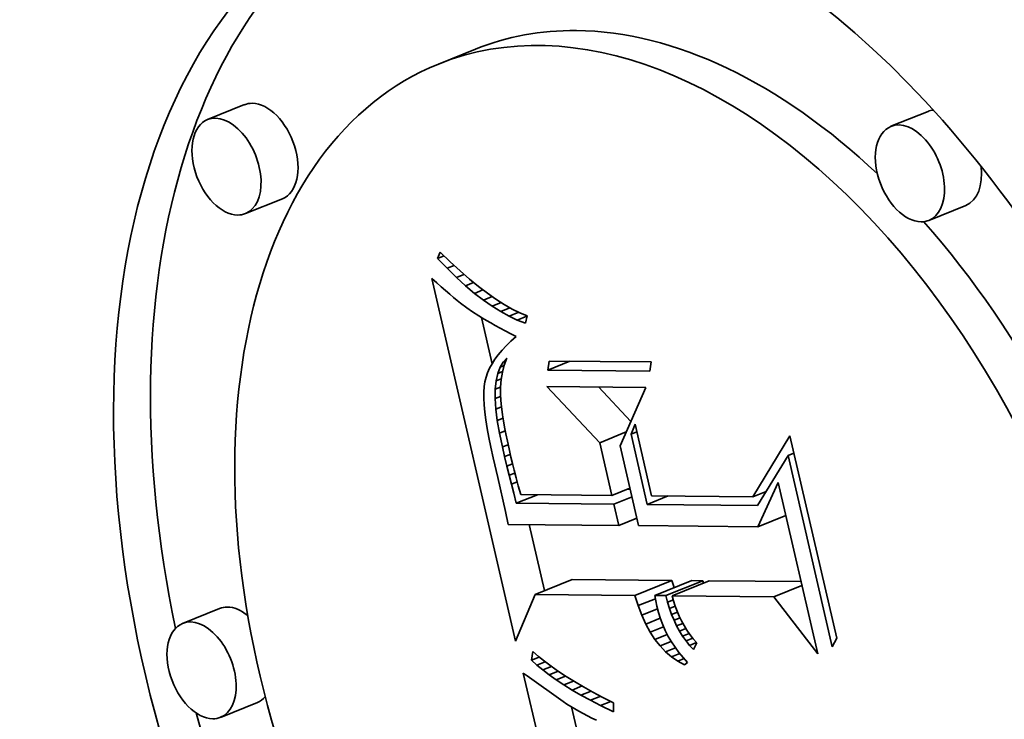
# Model space of a CAD drawing. Extents: x 0 to 10.8, y 0 to 8.3.
# Drawn here: x 9.2 to 9.3, y 5.3 to 5.5 of the extents above; entities that cross this region are included whole.
import ezdxf

# ---------------------------------------------------------------- set-up
doc = ezdxf.new("R2010")
doc.units = 0
doc.header["$MEASUREMENT"] = 0
doc.layers.get('0').update_dxf_attribs({"lineweight": 13})

msp = doc.modelspace()

# ---------------------------------------------------------------- linework, layer by layer
at = {"color": 7, "lineweight": 35, "ltscale": 0.000150572}
for p, q in [((9.26793, 5.44916), (9.26234, 5.44691)), ((9.23307, 5.44079), (9.22749, 5.43854)), ((9.33627, 5.43977), (9.33068, 5.43752)), ((9.2388, 5.4266), (9.23321, 5.42435)), ((9.34199, 5.42558), (9.33641, 5.42333)), ((9.27697, 5.36688), (9.28255, 5.36914)), ((9.29202, 5.36673), (9.29761, 5.36899)), ((9.29502, 5.36671), (9.3006, 5.36896)), ((9.29669, 5.36669), (9.30228, 5.36894)), ((9.29766, 5.36668), (9.30324, 5.36893)), ((9.22931, 5.36475), (9.22373, 5.3625)), ((9.23504, 5.35056), (9.22945, 5.34831))]:
    msp.add_line(p, q, dxfattribs=at)
at = {"color": 7, "lineweight": 35, "ltscale": 2.54841e-05}
msp.add_line((9.26223, 5.41757), (9.26262, 5.41851), dxfattribs=at)
at = {"color": 7, "lineweight": 35, "ltscale": 2.59394e-05}
msp.add_line((9.26223, 5.41757), (9.2632, 5.41796), dxfattribs=at)
at = {"color": 7, "lineweight": 35, "ltscale": 5.1443e-05}
msp.add_line((9.26366, 5.41609), (9.26223, 5.41757), dxfattribs=at)
at = {"color": 7, "lineweight": 35, "ltscale": 5.26919e-05}
msp.add_line((9.26262, 5.41851), (9.26414, 5.41705), dxfattribs=at)
at = {"color": 7, "lineweight": 35, "ltscale": 2.85703e-05}
msp.add_line((9.26366, 5.41609), (9.26472, 5.41651), dxfattribs=at)
at = {"color": 7, "lineweight": 35, "ltscale": 4.90399e-05}
msp.add_line((9.26506, 5.41472), (9.26366, 5.41609), dxfattribs=at)
at = {"color": 7, "lineweight": 35, "ltscale": 4.99411e-05}
msp.add_line((9.26414, 5.41705), (9.26561, 5.4157), dxfattribs=at)
at = {"color": 7, "lineweight": 35, "ltscale": 4.72143e-05}
msp.add_line((9.26561, 5.4157), (9.26703, 5.41446), dxfattribs=at)
at = {"color": 7, "lineweight": 35, "ltscale": 2.40914e-05}
msp.add_line((9.26137, 5.41453), (9.26209, 5.41389), dxfattribs=at)
at = {"color": 7, "lineweight": 35, "ltscale": 0.001404}
msp.add_line((9.27401, 5.35981), (9.26137, 5.41453), dxfattribs=at)
at = {"color": 7, "lineweight": 35, "ltscale": 3.08221e-05}
msp.add_line((9.26506, 5.41472), (9.26621, 5.41518), dxfattribs=at)
at = {"color": 7, "lineweight": 35, "ltscale": 4.6702e-05}
msp.add_line((9.26645, 5.41346), (9.26506, 5.41472), dxfattribs=at)
at = {"color": 7, "lineweight": 35, "ltscale": 4.45364e-05}
msp.add_line((9.26703, 5.41446), (9.26841, 5.41333), dxfattribs=at)
at = {"color": 7, "lineweight": 35, "ltscale": 2.28207e-05}
msp.add_line((9.26209, 5.41389), (9.26278, 5.41329), dxfattribs=at)
at = {"color": 7, "lineweight": 35, "ltscale": 2.15663e-05}
msp.add_line((9.26278, 5.41329), (9.26343, 5.41272), dxfattribs=at)
at = {"color": 7, "lineweight": 35, "ltscale": 2.03224e-05}
msp.add_line((9.26343, 5.41272), (9.26405, 5.41219), dxfattribs=at)
at = {"color": 7, "lineweight": 35, "ltscale": 3.26892e-05}
msp.add_line((9.26645, 5.41346), (9.26766, 5.41395), dxfattribs=at)
at = {"color": 7, "lineweight": 35, "ltscale": 4.44147e-05}
msp.add_line((9.2678, 5.41231), (9.26645, 5.41346), dxfattribs=at)
at = {"color": 7, "lineweight": 35, "ltscale": 3.42638e-05}
msp.add_line((9.2678, 5.41231), (9.26908, 5.41283), dxfattribs=at)
at = {"color": 7, "lineweight": 35, "ltscale": 4.19055e-05}
msp.add_line((9.26841, 5.41333), (9.26975, 5.41232), dxfattribs=at)
at = {"color": 7, "lineweight": 35, "ltscale": 1.90705e-05}
msp.add_line((9.26405, 5.41219), (9.26463, 5.4117), dxfattribs=at)
at = {"color": 7, "lineweight": 35, "ltscale": 1.7815e-05}
msp.add_line((9.26463, 5.4117), (9.26518, 5.41125), dxfattribs=at)
at = {"color": 7, "lineweight": 35, "ltscale": 1.65913e-05}
msp.add_line((9.26518, 5.41125), (9.2657, 5.41084), dxfattribs=at)
at = {"color": 7, "lineweight": 35, "ltscale": 4.22087e-05}
msp.add_line((9.26914, 5.41128), (9.2678, 5.41231), dxfattribs=at)
at = {"color": 7, "lineweight": 35, "ltscale": 3.55891e-05}
msp.add_line((9.26914, 5.41128), (9.27046, 5.41182), dxfattribs=at)
at = {"color": 7, "lineweight": 35, "ltscale": 4.00832e-05}
msp.add_line((9.27045, 5.41036), (9.26914, 5.41128), dxfattribs=at)
at = {"color": 7, "lineweight": 35, "ltscale": 3.93351e-05}
msp.add_line((9.26975, 5.41232), (9.27104, 5.41141), dxfattribs=at)
at = {"color": 7, "lineweight": 35, "ltscale": 3.68286e-05}
msp.add_line((9.27104, 5.41141), (9.27228, 5.41062), dxfattribs=at)
at = {"color": 7, "lineweight": 35, "ltscale": 2.94191e-05}
msp.add_line((9.2657, 5.41084), (9.26663, 5.41012), dxfattribs=at)
at = {"color": 7, "lineweight": 35, "ltscale": 2.56587e-05}
msp.add_line((9.26663, 5.41012), (9.26747, 5.40953), dxfattribs=at)
at = {"color": 7, "lineweight": 35, "ltscale": 3.67321e-05}
msp.add_line((9.27045, 5.41036), (9.27182, 5.41091), dxfattribs=at)
at = {"color": 7, "lineweight": 35, "ltscale": 3.80605e-05}
msp.add_line((9.27175, 5.40956), (9.27045, 5.41036), dxfattribs=at)
at = {"color": 7, "lineweight": 35, "ltscale": 3.78654e-05}
msp.add_line((9.27175, 5.40956), (9.27315, 5.41012), dxfattribs=at)
at = {"color": 7, "lineweight": 35, "ltscale": 3.43819e-05}
msp.add_line((9.27228, 5.41062), (9.27347, 5.40994), dxfattribs=at)
at = {"color": 7, "lineweight": 35, "ltscale": 3.20845e-05}
msp.add_line((9.27347, 5.40994), (9.27462, 5.40937), dxfattribs=at)
at = {"color": 7, "lineweight": 35, "ltscale": 2.90225e-05}
msp.add_line((9.26747, 5.40953), (9.26845, 5.4089), dxfattribs=at)
at = {"color": 7, "lineweight": 35, "ltscale": 1.6231e-05}
msp.add_line((9.26845, 5.4089), (9.269, 5.40856), dxfattribs=at)
at = {"color": 7, "lineweight": 35, "ltscale": 0.000179149}
msp.add_line((9.27044, 5.40168), (9.26883, 5.40867), dxfattribs=at)
at = {"color": 7, "lineweight": 35, "ltscale": 1.73924e-05}
msp.add_line((9.269, 5.40856), (9.2696, 5.40821), dxfattribs=at)
at = {"color": 7, "lineweight": 35, "ltscale": 3.61527e-05}
msp.add_line((9.27302, 5.40886), (9.27175, 5.40956), dxfattribs=at)
at = {"color": 7, "lineweight": 35, "ltscale": 3.91775e-05}
msp.add_line((9.27302, 5.40886), (9.27447, 5.40945), dxfattribs=at)
at = {"color": 7, "lineweight": 35, "ltscale": 3.43672e-05}
msp.add_line((9.27426, 5.40828), (9.27302, 5.40886), dxfattribs=at)
at = {"color": 7, "lineweight": 35, "ltscale": 3.93029e-05}
msp.add_line((9.27426, 5.40828), (9.27572, 5.40887), dxfattribs=at)
at = {"color": 7, "lineweight": 35, "ltscale": 3.27616e-05}
msp.add_line((9.27549, 5.40782), (9.27426, 5.40828), dxfattribs=at)
at = {"color": 7, "lineweight": 35, "ltscale": 2.98782e-05}
msp.add_line((9.27462, 5.40937), (9.27573, 5.40892), dxfattribs=at)
at = {"color": 7, "lineweight": 35, "ltscale": 2.82141e-05}
msp.add_line((9.27573, 5.40892), (9.27549, 5.40782), dxfattribs=at)
at = {"color": 7, "lineweight": 35, "ltscale": 1.85308e-05}
msp.add_line((9.2696, 5.40821), (9.27025, 5.40784), dxfattribs=at)
at = {"color": 7, "lineweight": 35, "ltscale": 1.96844e-05}
msp.add_line((9.27025, 5.40784), (9.27093, 5.40745), dxfattribs=at)
at = {"color": 7, "lineweight": 35, "ltscale": 2.084e-05}
msp.add_line((9.27093, 5.40745), (9.27166, 5.40705), dxfattribs=at)
at = {"color": 7, "lineweight": 35, "ltscale": 2.19971e-05}
msp.add_line((9.27166, 5.40705), (9.27244, 5.40664), dxfattribs=at)
at = {"color": 7, "lineweight": 35, "ltscale": 2.31667e-05}
msp.add_line((9.27244, 5.40664), (9.27326, 5.40621), dxfattribs=at)
at = {"color": 7, "lineweight": 35, "ltscale": 2.29308e-05}
msp.add_line((9.27326, 5.40621), (9.27407, 5.40578), dxfattribs=at)
at = {"color": 7, "lineweight": 35, "ltscale": 2.58733e-05}
msp.add_line((9.27407, 5.40578), (9.27329, 5.40509), dxfattribs=at)
at = {"color": 7, "lineweight": 35, "ltscale": 2.33989e-05}
msp.add_line((9.27259, 5.40441), (9.27195, 5.40372), dxfattribs=at)
at = {"color": 7, "lineweight": 35, "ltscale": 2.46222e-05}
msp.add_line((9.27329, 5.40509), (9.27259, 5.40441), dxfattribs=at)
at = {"color": 7, "lineweight": 35, "ltscale": 2.02208e-05}
msp.add_line((9.27087, 5.40236), (9.27044, 5.40168), dxfattribs=at)
at = {"color": 7, "lineweight": 35, "ltscale": 2.11857e-05}
msp.add_line((9.27138, 5.40304), (9.27087, 5.40236), dxfattribs=at)
at = {"color": 7, "lineweight": 35, "ltscale": 2.22585e-05}
msp.add_line((9.27195, 5.40372), (9.27138, 5.40304), dxfattribs=at)
at = {"color": 7, "lineweight": 35, "ltscale": 2.09901e-05}
msp.add_line((9.27211, 5.40192), (9.27268, 5.40253), dxfattribs=at)
at = {"color": 7, "lineweight": 35, "ltscale": 2.78382e-05}
msp.add_line((9.27268, 5.40253), (9.2723, 5.40149), dxfattribs=at)
at = {"color": 7, "lineweight": 35, "ltscale": 1.85607e-05}
msp.add_line((9.27007, 5.401), (9.26977, 5.40032), dxfattribs=at)
at = {"color": 7, "lineweight": 35, "ltscale": 1.93097e-05}
msp.add_line((9.27044, 5.40168), (9.27007, 5.401), dxfattribs=at)
at = {"color": 7, "lineweight": 35, "ltscale": 2.49617e-05}
msp.add_line((9.2713, 5.40021), (9.27165, 5.40115), dxfattribs=at)
at = {"color": 7, "lineweight": 35, "ltscale": 2.25402e-05}
msp.add_line((9.27165, 5.40115), (9.27211, 5.40192), dxfattribs=at)
at = {"color": 7, "lineweight": 35, "ltscale": 1.70135e-05}
msp.add_line((9.27165, 5.40115), (9.27228, 5.4014), dxfattribs=at)
at = {"color": 7, "lineweight": 35, "ltscale": 2.79926e-05}
msp.add_line((9.2723, 5.40149), (9.27201, 5.4004), dxfattribs=at)
at = {"color": 7, "lineweight": 35, "ltscale": 1.10967e-05}
msp.add_line((9.27211, 5.40192), (9.27252, 5.40209), dxfattribs=at)
at = {"color": 7, "lineweight": 35, "ltscale": 3.45706e-05}
for p, q in [((9.27886, 5.40073), (9.27908, 5.4021)), ((9.29449, 5.40195), (9.29427, 5.40058))]:
    msp.add_line(p, q, dxfattribs=at)
at = {"color": 7, "lineweight": 35, "ltscale": 8.92024e-05}
msp.add_line((9.27886, 5.40073), (9.28217, 5.40207), dxfattribs=at)
at = {"color": 7, "lineweight": 35, "ltscale": 0.000385272}
for p, q in [((9.27908, 5.4021), (9.29449, 5.40195)), ((9.29427, 5.40058), (9.27886, 5.40073))]:
    msp.add_line(p, q, dxfattribs=at)
at = {"color": 7, "lineweight": 35, "ltscale": 1.74187e-05}
msp.add_line((9.26954, 5.39964), (9.26938, 5.39896), dxfattribs=at)
at = {"color": 7, "lineweight": 35, "ltscale": 1.79068e-05}
msp.add_line((9.26977, 5.40032), (9.26954, 5.39964), dxfattribs=at)
at = {"color": 7, "lineweight": 35, "ltscale": 2.8055e-05}
msp.add_line((9.27106, 5.39911), (9.2713, 5.40021), dxfattribs=at)
at = {"color": 7, "lineweight": 35, "ltscale": 2.11161e-05}
msp.add_line((9.27106, 5.39911), (9.27184, 5.39943), dxfattribs=at)
at = {"color": 7, "lineweight": 35, "ltscale": 2.0024e-05}
msp.add_line((9.2713, 5.40021), (9.27204, 5.40051), dxfattribs=at)
at = {"color": 7, "lineweight": 35, "ltscale": 2.83749e-05}
msp.add_line((9.27201, 5.4004), (9.27182, 5.39929), dxfattribs=at)
at = {"color": 7, "lineweight": 35, "ltscale": 2.04895e-05}
msp.add_line((9.26928, 5.39824), (9.26922, 5.39742), dxfattribs=at)
at = {"color": 7, "lineweight": 35, "ltscale": 1.82811e-05}
msp.add_line((9.26938, 5.39896), (9.26928, 5.39824), dxfattribs=at)
at = {"color": 7, "lineweight": 35, "ltscale": 3.55555e-05}
msp.add_line((9.27092, 5.39643), (9.27093, 5.39785), dxfattribs=at)
at = {"color": 7, "lineweight": 35, "ltscale": 3.16314e-05}
msp.add_line((9.27093, 5.39785), (9.27106, 5.39911), dxfattribs=at)
at = {"color": 7, "lineweight": 35, "ltscale": 2.1237e-05}
msp.add_line((9.27093, 5.39785), (9.27172, 5.39817), dxfattribs=at)
at = {"color": 7, "lineweight": 35, "ltscale": 2.8982e-05}
msp.add_line((9.27182, 5.39929), (9.27172, 5.39813), dxfattribs=at)
at = {"color": 7, "lineweight": 35, "ltscale": 2.97944e-05}
msp.add_line((9.27172, 5.39813), (9.27172, 5.39694), dxfattribs=at)
at = {"color": 7, "lineweight": 35, "ltscale": 0.000291298}
msp.add_line((9.2867, 5.38977), (9.27872, 5.39826), dxfattribs=at)
at = {"color": 7, "lineweight": 35, "ltscale": 0.000373683}
msp.add_line((9.27872, 5.39826), (9.29367, 5.39812), dxfattribs=at)
at = {"color": 7, "lineweight": 35, "ltscale": 0.000179073}
msp.add_line((9.2914, 5.39297), (9.2865, 5.39819), dxfattribs=at)
at = {"color": 7, "lineweight": 35, "ltscale": 0.000240337}
msp.add_line((9.29367, 5.39812), (9.28979, 5.38932), dxfattribs=at)
at = {"color": 7, "lineweight": 35, "ltscale": 2.27742e-05}
msp.add_line((9.26922, 5.39742), (9.26922, 5.39651), dxfattribs=at)
at = {"color": 7, "lineweight": 35, "ltscale": 2.51479e-05}
msp.add_line((9.26922, 5.39651), (9.26927, 5.3955), dxfattribs=at)
at = {"color": 7, "lineweight": 35, "ltscale": 2.17157e-05}
msp.add_line((9.27092, 5.39643), (9.27173, 5.39676), dxfattribs=at)
at = {"color": 7, "lineweight": 35, "ltscale": 3.9657e-05}
msp.add_line((9.27103, 5.39485), (9.27092, 5.39643), dxfattribs=at)
at = {"color": 7, "lineweight": 35, "ltscale": 3.36298e-05}
msp.add_line((9.27172, 5.39694), (9.27181, 5.3956), dxfattribs=at)
at = {"color": 7, "lineweight": 35, "ltscale": 2.75732e-05}
msp.add_line((9.26927, 5.3955), (9.26936, 5.3944), dxfattribs=at)
at = {"color": 7, "lineweight": 35, "ltscale": 2.25624e-05}
msp.add_line((9.27103, 5.39485), (9.27186, 5.39519), dxfattribs=at)
at = {"color": 7, "lineweight": 35, "ltscale": 1.93893e-05}
msp.add_line((9.27181, 5.3956), (9.2719, 5.39483), dxfattribs=at)
at = {"color": 7, "lineweight": 35, "ltscale": 3.00222e-05}
msp.add_line((9.26936, 5.3944), (9.26951, 5.39321), dxfattribs=at)
at = {"color": 7, "lineweight": 35, "ltscale": 4.39805e-05}
msp.add_line((9.27124, 5.3931), (9.27103, 5.39485), dxfattribs=at)
at = {"color": 7, "lineweight": 35, "ltscale": 2.33676e-05}
msp.add_line((9.27124, 5.3931), (9.27211, 5.39345), dxfattribs=at)
at = {"color": 7, "lineweight": 35, "ltscale": 2.10928e-05}
msp.add_line((9.2719, 5.39483), (9.27202, 5.39399), dxfattribs=at)
at = {"color": 7, "lineweight": 35, "ltscale": 2.28395e-05}
msp.add_line((9.27202, 5.39399), (9.27216, 5.39309), dxfattribs=at)
at = {"color": 7, "lineweight": 35, "ltscale": 3.25174e-05}
msp.add_line((9.26951, 5.39321), (9.26971, 5.39193), dxfattribs=at)
at = {"color": 7, "lineweight": 35, "ltscale": 3.502e-05}
msp.add_line((9.26971, 5.39193), (9.26996, 5.39055), dxfattribs=at)
at = {"color": 7, "lineweight": 35, "ltscale": 4.83891e-05}
msp.add_line((9.27157, 5.3912), (9.27124, 5.3931), dxfattribs=at)
at = {"color": 7, "lineweight": 35, "ltscale": 2.45766e-05}
msp.add_line((9.27216, 5.39309), (9.27234, 5.39212), dxfattribs=at)
at = {"color": 7, "lineweight": 35, "ltscale": 2.63172e-05}
msp.add_line((9.27234, 5.39212), (9.27253, 5.39109), dxfattribs=at)
at = {"color": 7, "lineweight": 35, "ltscale": 4.09262e-05}
msp.add_line((9.29143, 5.39104), (9.29204, 5.39256), dxfattribs=at)
at = {"color": 7, "lineweight": 35, "ltscale": 0.000277271}
msp.add_line((9.29204, 5.39256), (9.29453, 5.38175), dxfattribs=at)
at = {"color": 7, "lineweight": 35, "ltscale": 3.75581e-05}
msp.add_line((9.26996, 5.39055), (9.27025, 5.38908), dxfattribs=at)
at = {"color": 7, "lineweight": 35, "ltscale": 2.36443e-05}
msp.add_line((9.27157, 5.3912), (9.27244, 5.39155), dxfattribs=at)
at = {"color": 7, "lineweight": 35, "ltscale": 5.28893e-05}
msp.add_line((9.27201, 5.38913), (9.27157, 5.3912), dxfattribs=at)
at = {"color": 7, "lineweight": 35, "ltscale": 2.80675e-05}
msp.add_line((9.27253, 5.39109), (9.27276, 5.38999), dxfattribs=at)
at = {"color": 7, "lineweight": 35, "ltscale": 0.000107954}
msp.add_line((9.2867, 5.38977), (9.2907, 5.39139), dxfattribs=at)
at = {"color": 7, "lineweight": 35, "ltscale": 2.36981e-05}
for p, q in [((9.29143, 5.39104), (9.2923, 5.39139)), ((9.31515, 5.38786), (9.31603, 5.38821))]:
    msp.add_line(p, q, dxfattribs=at)
at = {"color": 7, "lineweight": 35, "ltscale": 0.00027185}
msp.add_line((9.29387, 5.38044), (9.29143, 5.39104), dxfattribs=at)
at = {"color": 7, "lineweight": 35, "ltscale": 0.000269719}
msp.add_line((9.3098, 5.3816), (9.31543, 5.3908), dxfattribs=at)
at = {"color": 7, "lineweight": 35, "ltscale": 0.000783118}
msp.add_line((9.31543, 5.3908), (9.32248, 5.36028), dxfattribs=at)
at = {"color": 7, "lineweight": 35, "ltscale": 4.01143e-05}
msp.add_line((9.27025, 5.38908), (9.2706, 5.38751), dxfattribs=at)
at = {"color": 7, "lineweight": 35, "ltscale": 2.3201e-05}
msp.add_line((9.27201, 5.38913), (9.27287, 5.38947), dxfattribs=at)
at = {"color": 7, "lineweight": 35, "ltscale": 3.7463e-05}
msp.add_line((9.27235, 5.38767), (9.27201, 5.38913), dxfattribs=at)
at = {"color": 7, "lineweight": 35, "ltscale": 2.98354e-05}
msp.add_line((9.27276, 5.38999), (9.27301, 5.38882), dxfattribs=at)
at = {"color": 7, "lineweight": 35, "ltscale": 0.00020423}
msp.add_line((9.28854, 5.38181), (9.2867, 5.38977), dxfattribs=at)
at = {"color": 7, "lineweight": 35, "ltscale": 0.000309721}
msp.add_line((9.28979, 5.38932), (9.29258, 5.37725), dxfattribs=at)
at = {"color": 7, "lineweight": 35, "ltscale": 7.73064e-05}
msp.add_line((9.2706, 5.38751), (9.27133, 5.3845), dxfattribs=at)
at = {"color": 7, "lineweight": 35, "ltscale": 2.27619e-05}
msp.add_line((9.27235, 5.38767), (9.27319, 5.38801), dxfattribs=at)
at = {"color": 7, "lineweight": 35, "ltscale": 3.66536e-05}
msp.add_line((9.27269, 5.38624), (9.27235, 5.38767), dxfattribs=at)
at = {"color": 7, "lineweight": 35, "ltscale": 3.15716e-05}
msp.add_line((9.27301, 5.38882), (9.27329, 5.38759), dxfattribs=at)
at = {"color": 7, "lineweight": 35, "ltscale": 2.44475e-05}
msp.add_line((9.27329, 5.38759), (9.27352, 5.38664), dxfattribs=at)
at = {"color": 7, "lineweight": 35, "ltscale": 0.000221923}
msp.add_line((9.31515, 5.38786), (9.31053, 5.38028), dxfattribs=at)
at = {"color": 7, "lineweight": 35, "ltscale": 0.000741177}
msp.add_line((9.32182, 5.35897), (9.31515, 5.38786), dxfattribs=at)
at = {"color": 7, "lineweight": 35, "ltscale": 2.26073e-05}
msp.add_line((9.27269, 5.38624), (9.27353, 5.38658), dxfattribs=at)
at = {"color": 7, "lineweight": 35, "ltscale": 3.58425e-05}
msp.add_line((9.27303, 5.38485), (9.27269, 5.38624), dxfattribs=at)
at = {"color": 7, "lineweight": 35, "ltscale": 2.68027e-05}
msp.add_line((9.27352, 5.38664), (9.27378, 5.3856), dxfattribs=at)
at = {"color": 7, "lineweight": 35, "ltscale": 0.000130983}
msp.add_line((9.27133, 5.3845), (9.27248, 5.37939), dxfattribs=at)
at = {"color": 7, "lineweight": 35, "ltscale": 2.28934e-05}
msp.add_line((9.27303, 5.38485), (9.27388, 5.38519), dxfattribs=at)
at = {"color": 7, "lineweight": 35, "ltscale": 3.50171e-05}
msp.add_line((9.27338, 5.38349), (9.27303, 5.38485), dxfattribs=at)
at = {"color": 7, "lineweight": 35, "ltscale": 2.91644e-05}
msp.add_line((9.27378, 5.3856), (9.27407, 5.38447), dxfattribs=at)
at = {"color": 7, "lineweight": 35, "ltscale": 3.15287e-05}
msp.add_line((9.27407, 5.38447), (9.2744, 5.38325), dxfattribs=at)
at = {"color": 7, "lineweight": 35, "ltscale": 2.3347e-05}
msp.add_line((9.27338, 5.38349), (9.27424, 5.38384), dxfattribs=at)
at = {"color": 7, "lineweight": 35, "ltscale": 3.42088e-05}
msp.add_line((9.27372, 5.38217), (9.27338, 5.38349), dxfattribs=at)
at = {"color": 7, "lineweight": 35, "ltscale": 3.39139e-05}
msp.add_line((9.2744, 5.38325), (9.27477, 5.38195), dxfattribs=at)
at = {"color": 7, "lineweight": 35, "ltscale": 0.000184374}
msp.add_line((9.31056, 5.37707), (9.31364, 5.38377), dxfattribs=at)
at = {"color": 7, "lineweight": 35, "ltscale": 0.000664084}
msp.add_line((9.31364, 5.38377), (9.31962, 5.35789), dxfattribs=at)
at = {"color": 7, "lineweight": 35, "ltscale": 3.944e-05}
msp.add_line((9.27411, 5.38064), (9.27372, 5.38217), dxfattribs=at)
at = {"color": 7, "lineweight": 35, "ltscale": 8.57295e-05}
for p, q in [((9.27411, 5.38064), (9.27729, 5.38192)), ((9.29387, 5.38044), (9.29705, 5.38173))]:
    msp.add_line(p, q, dxfattribs=at)
at = {"color": 7, "lineweight": 35, "ltscale": 0.000344247}
msp.add_line((9.27477, 5.38195), (9.28854, 5.38181), dxfattribs=at)
at = {"color": 7, "lineweight": 35, "ltscale": 7.37235e-05}
for p, q in [((9.28854, 5.38181), (9.29127, 5.38291)), ((9.28884, 5.38049), (9.29158, 5.3816)), ((9.28959, 5.37728), (9.29232, 5.37838))]:
    msp.add_line(p, q, dxfattribs=at)
at = {"color": 7, "lineweight": 35, "ltscale": 9.02446e-06}
msp.add_line((9.29131, 5.38278), (9.29094, 5.38278), dxfattribs=at)
at = {"color": 7, "lineweight": 35, "ltscale": 0.000381698}
msp.add_line((9.29453, 5.38175), (9.3098, 5.3816), dxfattribs=at)
at = {"color": 7, "lineweight": 35, "ltscale": 5.49844e-05}
msp.add_line((9.3098, 5.3816), (9.31184, 5.38242), dxfattribs=at)
at = {"color": 7, "lineweight": 35, "ltscale": 0.000368328}
msp.add_line((9.28884, 5.38049), (9.27411, 5.38064), dxfattribs=at)
at = {"color": 7, "lineweight": 35, "ltscale": 8.25135e-05}
msp.add_line((9.28959, 5.37728), (9.28884, 5.38049), dxfattribs=at)
at = {"color": 7, "lineweight": 35, "ltscale": 0.00041649}
msp.add_line((9.31053, 5.38028), (9.29387, 5.38044), dxfattribs=at)
at = {"color": 7, "lineweight": 35, "ltscale": 4.98431e-05}
msp.add_line((9.27248, 5.37939), (9.27289, 5.37744), dxfattribs=at)
at = {"color": 7, "lineweight": 35, "ltscale": 0.000114085}
for p, q in [((9.31056, 5.37707), (9.31479, 5.37878)), ((9.313, 5.36653), (9.31723, 5.36823))]:
    msp.add_line(p, q, dxfattribs=at)
at = {"color": 7, "lineweight": 35, "ltscale": 0.00041738}
msp.add_line((9.27289, 5.37744), (9.28959, 5.37728), dxfattribs=at)
at = {"color": 7, "lineweight": 35, "ltscale": 0.000255773}
msp.add_line((9.27835, 5.36744), (9.27605, 5.37741), dxfattribs=at)
at = {"color": 7, "lineweight": 35, "ltscale": 0.000449488}
msp.add_line((9.29258, 5.37725), (9.31056, 5.37707), dxfattribs=at)
at = {"color": 7, "lineweight": 35, "ltscale": 0.000376355}
for p, q in [((9.29761, 5.36899), (9.28255, 5.36914)), ((9.29202, 5.36673), (9.27697, 5.36688))]:
    msp.add_line(p, q, dxfattribs=at)
at = {"color": 7, "lineweight": 35, "ltscale": 2.8805e-05}
msp.add_line((9.29795, 5.36789), (9.29761, 5.36899), dxfattribs=at)
at = {"color": 7, "lineweight": 35, "ltscale": 4.19161e-05}
for p, q in [((9.30228, 5.36894), (9.3006, 5.36896)), ((9.29669, 5.36669), (9.29502, 5.36671))]:
    msp.add_line(p, q, dxfattribs=at)
at = {"color": 7, "lineweight": 35, "ltscale": 9.31393e-06}
msp.add_line((9.30237, 5.36858), (9.30228, 5.36894), dxfattribs=at)
at = {"color": 7, "lineweight": 35, "ltscale": 0.000346414}
msp.add_line((9.3171, 5.3688), (9.30324, 5.36893), dxfattribs=at)
at = {"color": 7, "lineweight": 35, "ltscale": 0.000191626}
msp.add_line((9.27697, 5.36688), (9.27401, 5.35981), dxfattribs=at)
at = {"color": 7, "lineweight": 35, "ltscale": 4.08012e-05}
msp.add_line((9.29251, 5.36518), (9.29202, 5.36673), dxfattribs=at)
at = {"color": 7, "lineweight": 35, "ltscale": 1.98904e-05}
msp.add_line((9.29502, 5.36671), (9.29515, 5.36592), dxfattribs=at)
at = {"color": 7, "lineweight": 35, "ltscale": 2.55932e-05}
msp.add_line((9.29695, 5.3657), (9.29669, 5.36669), dxfattribs=at)
at = {"color": 7, "lineweight": 35, "ltscale": 0.000383491}
msp.add_line((9.313, 5.36653), (9.29766, 5.36668), dxfattribs=at)
at = {"color": 7, "lineweight": 35, "ltscale": 2.07048e-05}
msp.add_line((9.29766, 5.36668), (9.29786, 5.36588), dxfattribs=at)
at = {"color": 7, "lineweight": 35, "ltscale": 6.98946e-05}
msp.add_line((9.29251, 5.36518), (9.2951, 5.36622), dxfattribs=at)
at = {"color": 7, "lineweight": 35, "ltscale": 3.85809e-05}
msp.add_line((9.29305, 5.36373), (9.29251, 5.36518), dxfattribs=at)
at = {"color": 7, "lineweight": 35, "ltscale": 2.03042e-05}
msp.add_line((9.29515, 5.36592), (9.29531, 5.36512), dxfattribs=at)
at = {"color": 7, "lineweight": 35, "ltscale": 2.354e-05}
msp.add_line((9.29695, 5.3657), (9.29782, 5.36605), dxfattribs=at)
at = {"color": 7, "lineweight": 35, "ltscale": 2.48817e-05}
msp.add_line((9.29723, 5.36474), (9.29695, 5.3657), dxfattribs=at)
at = {"color": 7, "lineweight": 35, "ltscale": 2.04696e-05}
msp.add_line((9.29786, 5.36588), (9.29811, 5.36509), dxfattribs=at)
at = {"color": 7, "lineweight": 35, "ltscale": 0.000272092}
msp.add_line((9.31962, 5.35789), (9.313, 5.36653), dxfattribs=at)
at = {"color": 7, "lineweight": 35, "ltscale": 6.39095e-05}
msp.add_line((9.29305, 5.36373), (9.29542, 5.36469), dxfattribs=at)
at = {"color": 7, "lineweight": 35, "ltscale": 3.65506e-05}
msp.add_line((9.29366, 5.3624), (9.29305, 5.36373), dxfattribs=at)
at = {"color": 7, "lineweight": 35, "ltscale": 2.50031e-05}
msp.add_line((9.29531, 5.36512), (9.29556, 5.36416), dxfattribs=at)
at = {"color": 7, "lineweight": 35, "ltscale": 2.46955e-05}
msp.add_line((9.29556, 5.36416), (9.29586, 5.36321), dxfattribs=at)
at = {"color": 7, "lineweight": 35, "ltscale": 2.34783e-05}
msp.add_line((9.29723, 5.36474), (9.29811, 5.3651), dxfattribs=at)
at = {"color": 7, "lineweight": 35, "ltscale": 2.4235e-05}
msp.add_line((9.29756, 5.36383), (9.29723, 5.36474), dxfattribs=at)
at = {"color": 7, "lineweight": 35, "ltscale": 2.39133e-05}
msp.add_line((9.29756, 5.36383), (9.29845, 5.36419), dxfattribs=at)
at = {"color": 7, "lineweight": 35, "ltscale": 2.36362e-05}
msp.add_line((9.29792, 5.36296), (9.29756, 5.36383), dxfattribs=at)
at = {"color": 7, "lineweight": 35, "ltscale": 2.03078e-05}
msp.add_line((9.29811, 5.36509), (9.29838, 5.36433), dxfattribs=at)
at = {"color": 7, "lineweight": 35, "ltscale": 2.01986e-05}
msp.add_line((9.29838, 5.36433), (9.2987, 5.36359), dxfattribs=at)
at = {"color": 7, "lineweight": 35, "ltscale": 5.8853e-05}
msp.add_line((9.29366, 5.3624), (9.29584, 5.36328), dxfattribs=at)
at = {"color": 7, "lineweight": 35, "ltscale": 3.46443e-05}
msp.add_line((9.29432, 5.36118), (9.29366, 5.3624), dxfattribs=at)
at = {"color": 7, "lineweight": 35, "ltscale": 2.44833e-05}
msp.add_line((9.29586, 5.36321), (9.29621, 5.3623), dxfattribs=at)
at = {"color": 7, "lineweight": 35, "ltscale": 2.43413e-05}
msp.add_line((9.29621, 5.3623), (9.2966, 5.36141), dxfattribs=at)
at = {"color": 7, "lineweight": 35, "ltscale": 2.45336e-05}
msp.add_line((9.29792, 5.36296), (9.29883, 5.36332), dxfattribs=at)
at = {"color": 7, "lineweight": 35, "ltscale": 2.30828e-05}
msp.add_line((9.29832, 5.36212), (9.29792, 5.36296), dxfattribs=at)
at = {"color": 7, "lineweight": 35, "ltscale": 2.52667e-05}
msp.add_line((9.29832, 5.36212), (9.29926, 5.3625), dxfattribs=at)
at = {"color": 7, "lineweight": 35, "ltscale": 2.01192e-05}
msp.add_line((9.2987, 5.36359), (9.29905, 5.36287), dxfattribs=at)
at = {"color": 7, "lineweight": 35, "ltscale": 2.00992e-05}
msp.add_line((9.29905, 5.36287), (9.29944, 5.36216), dxfattribs=at)
at = {"color": 7, "lineweight": 35, "ltscale": 5.45387e-05}
msp.add_line((9.29432, 5.36118), (9.29634, 5.362), dxfattribs=at)
at = {"color": 7, "lineweight": 35, "ltscale": 3.29427e-05}
msp.add_line((9.29504, 5.36008), (9.29432, 5.36118), dxfattribs=at)
at = {"color": 7, "lineweight": 35, "ltscale": 5.02394e-05}
msp.add_line((9.29504, 5.36008), (9.2969, 5.36083), dxfattribs=at)
at = {"color": 7, "lineweight": 35, "ltscale": 2.42861e-05}
msp.add_line((9.2966, 5.36141), (9.29705, 5.36054), dxfattribs=at)
at = {"color": 7, "lineweight": 35, "ltscale": 2.26224e-05}
msp.add_line((9.29875, 5.36133), (9.29832, 5.36212), dxfattribs=at)
at = {"color": 7, "lineweight": 35, "ltscale": 2.60777e-05}
msp.add_line((9.29875, 5.36133), (9.29972, 5.36172), dxfattribs=at)
at = {"color": 7, "lineweight": 35, "ltscale": 2.22449e-05}
msp.add_line((9.29922, 5.36057), (9.29875, 5.36133), dxfattribs=at)
at = {"color": 7, "lineweight": 35, "ltscale": 2.68705e-05}
msp.add_line((9.29922, 5.36057), (9.30022, 5.36098), dxfattribs=at)
at = {"color": 7, "lineweight": 35, "ltscale": 2.01694e-05}
msp.add_line((9.29944, 5.36216), (9.29987, 5.36148), dxfattribs=at)
at = {"color": 7, "lineweight": 35, "ltscale": 2.02506e-05}
msp.add_line((9.29987, 5.36148), (9.30033, 5.36081), dxfattribs=at)
at = {"color": 7, "lineweight": 35, "ltscale": 2.0392e-05}
msp.add_line((9.30033, 5.36081), (9.30083, 5.36017), dxfattribs=at)
at = {"color": 7, "lineweight": 35, "ltscale": 3.1502e-05}
msp.add_line((9.29581, 5.35909), (9.29504, 5.36008), dxfattribs=at)
at = {"color": 7, "lineweight": 35, "ltscale": 4.55201e-05}
msp.add_line((9.29581, 5.35909), (9.2975, 5.35977), dxfattribs=at)
at = {"color": 7, "lineweight": 35, "ltscale": 2.42902e-05}
msp.add_line((9.29705, 5.36054), (9.29754, 5.35971), dxfattribs=at)
at = {"color": 7, "lineweight": 35, "ltscale": 2.43723e-05}
msp.add_line((9.29754, 5.35971), (9.29808, 5.35889), dxfattribs=at)
at = {"color": 7, "lineweight": 35, "ltscale": 2.19012e-05}
msp.add_line((9.29973, 5.35986), (9.29922, 5.36057), dxfattribs=at)
at = {"color": 7, "lineweight": 35, "ltscale": 2.75818e-05}
msp.add_line((9.29973, 5.35986), (9.30075, 5.36027), dxfattribs=at)
at = {"color": 7, "lineweight": 35, "ltscale": 2.16786e-05}
msp.add_line((9.30027, 5.35918), (9.29973, 5.35986), dxfattribs=at)
at = {"color": 7, "lineweight": 35, "ltscale": 2.81321e-05}
msp.add_line((9.30027, 5.35918), (9.30132, 5.3596), dxfattribs=at)
at = {"color": 7, "lineweight": 35, "ltscale": 2.06191e-05}
msp.add_line((9.30083, 5.36017), (9.30137, 5.35954), dxfattribs=at)
at = {"color": 7, "lineweight": 35, "ltscale": 2.80209e-05}
msp.add_line((9.30137, 5.35954), (9.30085, 5.35855), dxfattribs=at)
at = {"color": 7, "lineweight": 35, "ltscale": 3.66111e-05}
msp.add_line((9.32248, 5.36028), (9.32182, 5.35897), dxfattribs=at)
at = {"color": 7, "lineweight": 35, "ltscale": 3.31701e-05}
msp.add_line((9.27642, 5.35695), (9.27661, 5.35826), dxfattribs=at)
at = {"color": 7, "lineweight": 35, "ltscale": 2.7914e-05}
msp.add_line((9.27661, 5.35826), (9.27745, 5.35752), dxfattribs=at)
at = {"color": 7, "lineweight": 35, "ltscale": 3.03165e-05}
msp.add_line((9.29665, 5.35821), (9.29581, 5.35909), dxfattribs=at)
at = {"color": 7, "lineweight": 35, "ltscale": 4.02513e-05}
msp.add_line((9.29665, 5.35821), (9.29814, 5.35881), dxfattribs=at)
at = {"color": 7, "lineweight": 35, "ltscale": 2.94039e-05}
msp.add_line((9.29754, 5.35744), (9.29665, 5.35821), dxfattribs=at)
at = {"color": 7, "lineweight": 35, "ltscale": 3.38973e-05}
msp.add_line((9.29754, 5.35744), (9.2988, 5.35795), dxfattribs=at)
at = {"color": 7, "lineweight": 35, "ltscale": 2.45518e-05}
msp.add_line((9.29808, 5.35889), (9.29866, 5.35811), dxfattribs=at)
at = {"color": 7, "lineweight": 35, "ltscale": 2.47952e-05}
msp.add_line((9.29866, 5.35811), (9.2993, 5.35735), dxfattribs=at)
at = {"color": 7, "lineweight": 35, "ltscale": 2.15129e-05}
msp.add_line((9.30085, 5.35855), (9.30027, 5.35918), dxfattribs=at)
at = {"color": 7, "lineweight": 35, "ltscale": 3.1364e-05}
msp.add_line((9.27642, 5.35695), (9.27758, 5.35742), dxfattribs=at)
at = {"color": 7, "lineweight": 35, "ltscale": 2.70197e-05}
msp.add_line((9.27721, 5.35621), (9.27642, 5.35695), dxfattribs=at)
at = {"color": 7, "lineweight": 35, "ltscale": 3.36311e-05}
msp.add_line((9.27721, 5.35621), (9.27845, 5.35672), dxfattribs=at)
at = {"color": 7, "lineweight": 35, "ltscale": 2.96563e-05}
msp.add_line((9.27745, 5.35752), (9.27837, 5.35678), dxfattribs=at)
at = {"color": 7, "lineweight": 35, "ltscale": 3.14447e-05}
msp.add_line((9.27837, 5.35678), (9.27938, 5.35602), dxfattribs=at)
at = {"color": 7, "lineweight": 35, "ltscale": 2.88124e-05}
msp.add_line((9.29849, 5.35679), (9.29754, 5.35744), dxfattribs=at)
at = {"color": 7, "lineweight": 35, "ltscale": 2.60601e-05}
msp.add_line((9.29849, 5.35679), (9.29946, 5.35718), dxfattribs=at)
at = {"color": 7, "lineweight": 35, "ltscale": 2.85971e-05}
msp.add_line((9.2995, 5.35625), (9.29849, 5.35679), dxfattribs=at)
at = {"color": 7, "lineweight": 35, "ltscale": 2.50864e-05}
msp.add_line((9.2993, 5.35735), (9.29998, 5.35661), dxfattribs=at)
at = {"color": 7, "lineweight": 35, "ltscale": 1.51655e-05}
msp.add_line((9.29998, 5.35661), (9.2995, 5.35625), dxfattribs=at)
at = {"color": 7, "lineweight": 35, "ltscale": 0.001622}
msp.add_line((9.29007, 5.29181), (9.27513, 5.35496), dxfattribs=at)
at = {"color": 7, "lineweight": 35, "ltscale": 1.80331e-05}
msp.add_line((9.27513, 5.35496), (9.27573, 5.35456), dxfattribs=at)
at = {"color": 7, "lineweight": 35, "ltscale": 2.88368e-05}
msp.add_line((9.27809, 5.35547), (9.27721, 5.35621), dxfattribs=at)
at = {"color": 7, "lineweight": 35, "ltscale": 3.55734e-05}
msp.add_line((9.27809, 5.35547), (9.27941, 5.356), dxfattribs=at)
at = {"color": 7, "lineweight": 35, "ltscale": 3.07085e-05}
msp.add_line((9.27906, 5.35472), (9.27809, 5.35547), dxfattribs=at)
at = {"color": 7, "lineweight": 35, "ltscale": 3.72371e-05}
msp.add_line((9.27906, 5.35472), (9.28044, 5.35528), dxfattribs=at)
at = {"color": 7, "lineweight": 35, "ltscale": 3.32959e-05}
msp.add_line((9.27938, 5.35602), (9.28047, 5.35526), dxfattribs=at)
at = {"color": 7, "lineweight": 35, "ltscale": 3.51418e-05}
msp.add_line((9.28047, 5.35526), (9.28165, 5.35449), dxfattribs=at)
at = {"color": 7, "lineweight": 35, "ltscale": 0.00016758}
msp.add_line((9.27573, 5.35456), (9.2812, 5.3507), dxfattribs=at)
at = {"color": 7, "lineweight": 35, "ltscale": 3.26228e-05}
msp.add_line((9.28013, 5.35397), (9.27906, 5.35472), dxfattribs=at)
at = {"color": 7, "lineweight": 35, "ltscale": 3.86651e-05}
msp.add_line((9.28013, 5.35397), (9.28156, 5.35455), dxfattribs=at)
at = {"color": 7, "lineweight": 35, "ltscale": 3.45941e-05}
msp.add_line((9.28128, 5.35321), (9.28013, 5.35397), dxfattribs=at)
at = {"color": 7, "lineweight": 35, "ltscale": 3.98235e-05}
msp.add_line((9.28128, 5.35321), (9.28276, 5.3538), dxfattribs=at)
at = {"color": 7, "lineweight": 35, "ltscale": 3.70425e-05}
msp.add_line((9.28165, 5.35449), (9.28291, 5.35371), dxfattribs=at)
at = {"color": 7, "lineweight": 35, "ltscale": 3.89534e-05}
msp.add_line((9.28291, 5.35371), (9.28425, 5.35292), dxfattribs=at)
at = {"color": 7, "lineweight": 35, "ltscale": 3.6596e-05}
msp.add_line((9.28253, 5.35244), (9.28128, 5.35321), dxfattribs=at)
at = {"color": 7, "lineweight": 35, "ltscale": 4.06879e-05}
msp.add_line((9.28253, 5.35244), (9.28404, 5.35305), dxfattribs=at)
at = {"color": 7, "lineweight": 35, "ltscale": 3.86342e-05}
msp.add_line((9.28387, 5.35167), (9.28253, 5.35244), dxfattribs=at)
at = {"color": 7, "lineweight": 35, "ltscale": 4.13403e-05}
msp.add_line((9.28387, 5.35167), (9.2854, 5.35228), dxfattribs=at)
at = {"color": 7, "lineweight": 35, "ltscale": 4.08829e-05}
msp.add_line((9.28425, 5.35292), (9.28568, 5.35213), dxfattribs=at)
at = {"color": 7, "lineweight": 35, "ltscale": 4.28444e-05}
msp.add_line((9.28568, 5.35213), (9.28719, 5.35133), dxfattribs=at)
at = {"color": 7, "lineweight": 35, "ltscale": 1.66481e-05}
msp.add_line((9.2812, 5.3507), (9.28176, 5.35032), dxfattribs=at)
at = {"color": 7, "lineweight": 35, "ltscale": 1.70222e-05}
msp.add_line((9.28176, 5.35032), (9.28233, 5.34996), dxfattribs=at)
at = {"color": 7, "lineweight": 35, "ltscale": 4.07088e-05}
msp.add_line((9.2853, 5.35089), (9.28387, 5.35167), dxfattribs=at)
at = {"color": 7, "lineweight": 35, "ltscale": 4.17545e-05}
msp.add_line((9.2853, 5.35089), (9.28685, 5.35151), dxfattribs=at)
at = {"color": 7, "lineweight": 35, "ltscale": 4.27812e-05}
msp.add_line((9.28682, 5.3501), (9.2853, 5.35089), dxfattribs=at)
at = {"color": 7, "lineweight": 35, "ltscale": 4.19079e-05}
msp.add_line((9.28682, 5.3501), (9.28837, 5.35073), dxfattribs=at)
at = {"color": 7, "lineweight": 35, "ltscale": 4.48086e-05}
msp.add_line((9.28719, 5.35133), (9.28879, 5.35052), dxfattribs=at)
at = {"color": 7, "lineweight": 35, "ltscale": 3.41887e-05}
msp.add_line((9.28879, 5.35052), (9.28879, 5.34915), dxfattribs=at)
at = {"color": 7, "lineweight": 35, "ltscale": 1.74157e-05}
msp.add_line((9.28233, 5.34996), (9.28293, 5.3496), dxfattribs=at)
at = {"color": 7, "lineweight": 35, "ltscale": 0.000149379}
msp.add_line((9.28383, 5.34407), (9.28245, 5.34989), dxfattribs=at)
at = {"color": 7, "lineweight": 35, "ltscale": 1.78049e-05}
msp.add_line((9.28293, 5.3496), (9.28354, 5.34924), dxfattribs=at)
at = {"color": 7, "lineweight": 35, "ltscale": 1.8226e-05}
msp.add_line((9.28354, 5.34924), (9.28418, 5.34889), dxfattribs=at)
at = {"color": 7, "lineweight": 35, "ltscale": 1.86437e-05}
msp.add_line((9.28418, 5.34889), (9.28484, 5.34855), dxfattribs=at)
at = {"color": 7, "lineweight": 35, "ltscale": 5.46855e-05}
msp.add_line((9.28879, 5.34915), (9.28682, 5.3501), dxfattribs=at)
at = {"color": 7, "lineweight": 35, "ltscale": 1.90683e-05}
msp.add_line((9.28484, 5.34855), (9.28553, 5.3482), dxfattribs=at)
at = {"color": 7, "lineweight": 35, "ltscale": 1.94993e-05}
msp.add_line((9.28553, 5.3482), (9.28623, 5.34787), dxfattribs=at)
at = {"color": 7, "lineweight": 35, "ltscale": 0.03937}
for centre, major_axis, start_param, end_param in [((8.32993, 5.36426), (0.71551, -1.77361), 0.000026, 1.998424), ((9.29956, 5.35469), (0.04722, -0.11706), 0.000113, 3.141706), ((9.30514, 5.35694), (-0.04722, 0.11706), 0.038424, 1.287151), ((9.29956, 5.35469), (0.04722, -0.11706), 3.141706, 6.032716), ((9.29956, 5.35469), (0.03721, -0.09223), 0.000113, 3.141706), ((9.30514, 5.35694), (-0.03721, 0.09223), 6.032716, 6.283299), ((9.30514, 5.35694), (-0.03721, 0.09223), 5.350875, 6.032716), ((9.29956, 5.35469), (0.03721, -0.09223), 3.141706, 6.032716), ((9.23593, 5.43369), (-0.00286, 0.00709), 6.032716, 6.283299), ((9.23593, 5.43369), (-0.00286, 0.00709), 3.141706, 6.032716), ((9.23035, 5.43144), (0.00286, -0.00709), 0.000113, 3.141706), ((9.33913, 5.43268), (-0.00286, 0.00709), 6.109076, 6.283299), ((9.23035, 5.43144), (0.00286, -0.00709), 3.141706, 6.032716), ((9.33354, 5.43042), (0.00286, -0.00709), 0.000113, 3.141706), ((9.33354, 5.43042), (0.00286, -0.00709), 3.141706, 6.032716), ((9.33913, 5.43268), (-0.00286, 0.00709), 3.141706, 4.303432), ((9.23035, 5.43144), (0.00286, -0.00709), 6.032716, 6.283299), ((9.33354, 5.43042), (0.00286, -0.00709), 6.032716, 6.283299), ((9.30514, 5.35694), (-0.03721, 0.09223), 4.503105, 5.23906), ((9.23217, 5.35766), (-0.00286, 0.00709), 6.032716, 6.283299), ((9.23217, 5.35766), (-0.00286, 0.00709), 5.434415, 6.032716), ((9.22659, 5.35541), (0.00286, -0.00709), 3.141706, 6.032716), ((9.22659, 5.35541), (0.00286, -0.00709), 0.000113, 3.141706), ((9.23217, 5.35766), (-0.00286, 0.00709), 3.141706, 3.442601), ((9.30514, 5.35694), (-0.04722, 0.11706), 1.393091, 2.017074), ((9.22659, 5.35541), (0.00286, -0.00709), 6.032716, 6.283299)]:
    msp.add_ellipse(centre, major_axis=major_axis, ratio=0.616564, start_param=start_param, end_param=end_param, dxfattribs=at)

doc.saveas('drawing.dxf')
